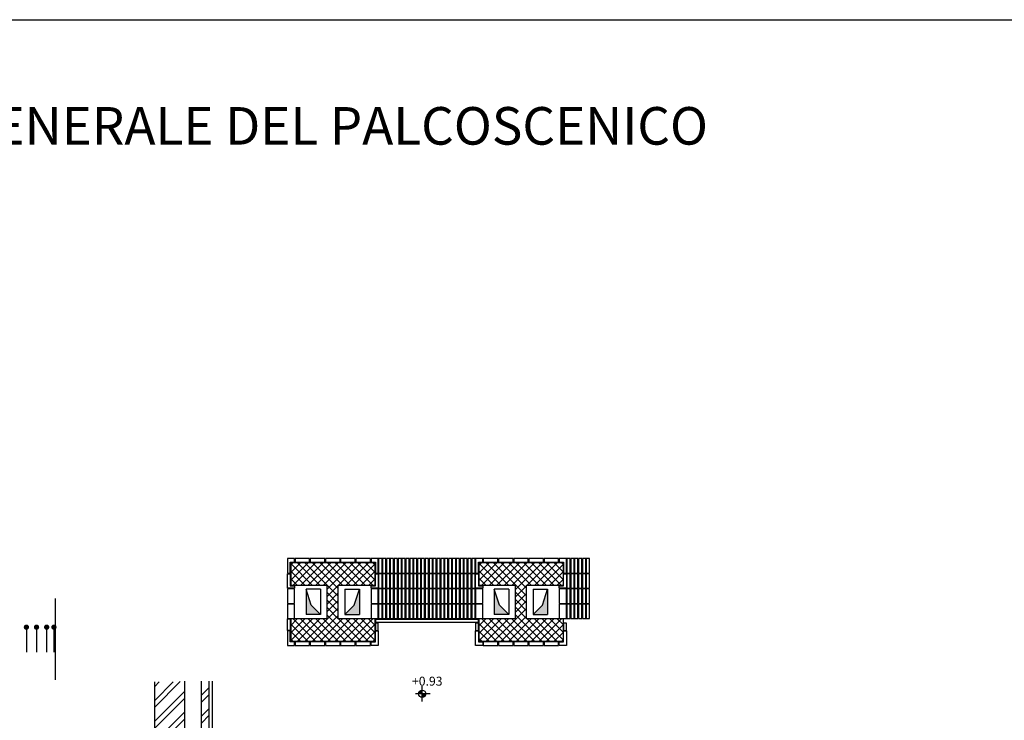
# Model space of a CAD drawing. Extents: x -2 to 117, y -997 to 236.
# Drawn here: x 55 to 72, y 224 to 236 of the extents above; entities that cross this region are included whole.
import ezdxf

# ---------------------------------------------------------------- set-up
doc = ezdxf.new("R2010")
doc.units = 0
doc.header["$MEASUREMENT"] = 0
for name, color, linetype in [('ARCHITETTONICO', 7, 'CONTINUOUS'), ('MATTONI', 42, 'CONTINUOUS'), ('PILASTRI', 5, 'CONTINUOUS'), ('PLATEA', 4, 'CONTINUOUS'), ('RETINI', 6, 'CONTINUOUS'), ('SEZ-TRASV', 2, 'CONTINUOUS'), ('SEZIONE', 1, 'CONTINUOUS'), ('TESTI-QUOTE', 3, 'CONTINUOUS'), ('TRATTEGGI', 2, 'CONTINUOUS')]:
    doc.layers.add(name, color=color, linetype=linetype)
doc.styles.add('ROMANS', font='romans.shx', dxfattribs={"width": 0.8})
doc.styles.get("Standard").update_dxf_attribs({"font": 'Txt.shx', "height": 0.2})
pattern_1 = [(135, (58.09492, 217.54063), (0.0673519, 0.0673519), []), (45, (58.09492, 217.54063), (0.0673519, -0.0673519), [])]

msp = doc.modelspace()

# ---------------------------------------------------------------- hatches: boundary and pattern name
at = {"layer": 'ARCHITETTONICO', "ltscale": 0.2}
for points in [[(54.778, 225.425, 1), (54.778, 225.33, 1)], [(54.959, 225.425, 1), (54.959, 225.33, 1)], [(55.14, 225.425, 1), (55.14, 225.33, 1)], [(55.27, 225.425, 1), (55.27, 225.33, 1)]]:
    msp.add_hatch(color=252, dxfattribs=at).paths.add_polyline_path(points)
at = {"layer": 'RETINI'}
h = msp.add_hatch(dxfattribs=at)
h.set_pattern_fill('ANSI37', color=0, scale=0.03, angle=-180, style=0)
h.set_pattern_definition(pattern_1)
h.paths.add_polyline_path([(60.242, 226.526), (60.997, 226.526), (60.997, 226.126), (60.346, 226.126), (60.346, 225.526), (60.997, 225.526), (60.997, 225.126), (60.242, 225.126)])
h.paths.add_polyline_path([(60.242, 226.526), (60.242, 225.126), (59.497, 225.126), (59.497, 225.526), (60.141, 225.526), (60.141, 226.126), (59.497, 226.126), (59.497, 226.526)])
h = msp.add_hatch(dxfattribs=at)
h.set_pattern_fill('ANSI37', color=0, scale=0.03, angle=-180, style=0)
h.set_pattern_definition(pattern_1)
h.paths.add_polyline_path([(64.357, 226.526), (64.357, 226.126), (63.706, 226.126), (63.706, 225.526), (64.357, 225.526), (64.357, 225.126), (63.607, 225.126), (63.607, 226.526)])
h.paths.add_polyline_path([(63.607, 226.526), (63.607, 225.126), (62.857, 225.126), (62.857, 225.526), (63.501, 225.526), (63.501, 226.126), (62.857, 226.126), (62.857, 226.526)])
for points in [[(59.771, 225.603), (60.031, 225.603), (59.864, 225.772), (59.771, 226.053)], [(60.722, 226.053), (60.629, 225.772), (60.462, 225.603), (60.722, 225.603)], [(63.131, 225.603), (63.391, 225.603), (63.224, 225.772), (63.131, 226.053)], [(64.082, 226.053), (63.989, 225.772), (63.822, 225.603), (64.082, 225.603)]]:
    msp.add_hatch(color=0, dxfattribs=at).paths.add_polyline_path(points)
at = {"layer": 'TESTI-QUOTE', "ltscale": 0.01}
h = msp.add_hatch(color=256, dxfattribs=at)
h.paths.add_polyline_path([(61.781, 224.188), (61.844, 224.188), (61.844, 224.252, 0.414214)])
h.paths.add_polyline_path([(61.908, 224.188), (61.844, 224.188), (61.844, 224.124, 0.414214)])
at = {"layer": 'TRATTEGGI', "ltscale": 0.01}
h = msp.add_hatch(dxfattribs=at)
h.set_pattern_fill('ANSI32', color=256, scale=0.7, style=0)
h.set_pattern_definition([(45, (-44.49758, 0), (-0.18561553, 0.18561553), []), (45, (-44.37384, 0), (-0.18561553, 0.18561553), [])])
h.paths.add_polyline_path([(55.372, 221.994), (55.372, 221.584), (57.903, 221.584), (57.903, 221.39), (58.039, 221.39), (58.039, 224.412), (57.901, 224.41), (57.901, 223.039), (57.604, 223.039), (57.604, 224.407), (57.068, 224.401), (57.068, 223.039), (53.212, 223.039), (53.212, 222.029), (53.452, 222.029), (53.452, 221.524), (54.412, 221.524), (54.412, 221.994)])

# ---------------------------------------------------------------- linework, layer by layer
at = {"layer": 'ARCHITETTONICO', "color": 252, "ltscale": 0.2}
for p, q in [((54.778, 225.377), (54.778, 224.933)), ((54.959, 225.377), (54.959, 224.933)), ((55.14, 225.377), (55.14, 224.933)), ((55.27, 225.377), (55.27, 224.933))]:
    msp.add_line(p, q, dxfattribs=at)
at = {"layer": 'ARCHITETTONICO', "color": 0}
for p, q in [((57.604, 223.039), (57.604, 224.401)), ((58.102, 219.78), (58.102, 224.412))]:
    msp.add_line(p, q, dxfattribs=at)
at = {"layer": 'ARCHITETTONICO', "ltscale": 0.2}
msp.add_lwpolyline([(28.376, 182.027), (28.376, 236.216), (72.874, 236.216), (72.874, 182.027)], close=True, dxfattribs=at)
at = {"layer": 'MATTONI', "color": 0}
for points in [[(61.126, 226.601), (61.066, 226.601), (61.066, 226.341), (61.126, 226.341)], [(61.195, 226.601), (61.135, 226.601), (61.135, 226.341), (61.195, 226.341)], [(61.264, 226.601), (61.204, 226.601), (61.204, 226.341), (61.264, 226.341)], [(61.334, 226.601), (61.274, 226.601), (61.274, 226.341), (61.334, 226.341)], [(61.403, 226.601), (61.343, 226.601), (61.343, 226.341), (61.403, 226.341)], [(61.472, 226.601), (61.412, 226.601), (61.412, 226.341), (61.472, 226.341)], [(61.541, 226.601), (61.481, 226.601), (61.481, 226.341), (61.541, 226.341)], [(61.61, 226.601), (61.55, 226.601), (61.55, 226.341), (61.61, 226.341)], [(61.68, 226.601), (61.62, 226.601), (61.62, 226.341), (61.68, 226.341)], [(61.749, 226.601), (61.689, 226.601), (61.689, 226.341), (61.749, 226.341)], [(61.818, 226.601), (61.758, 226.601), (61.758, 226.341), (61.818, 226.341)], [(61.887, 226.601), (61.827, 226.601), (61.827, 226.341), (61.887, 226.341)], [(61.957, 226.601), (61.897, 226.601), (61.897, 226.341), (61.957, 226.341)], [(62.026, 226.601), (61.966, 226.601), (61.966, 226.341), (62.026, 226.341)], [(62.095, 226.601), (62.035, 226.601), (62.035, 226.341), (62.095, 226.341)], [(62.164, 226.601), (62.104, 226.601), (62.104, 226.341), (62.164, 226.341)], [(62.234, 226.601), (62.174, 226.601), (62.174, 226.341), (62.234, 226.341)], [(62.303, 226.601), (62.243, 226.601), (62.243, 226.341), (62.303, 226.341)], [(62.372, 226.601), (62.312, 226.601), (62.312, 226.341), (62.372, 226.341)], [(62.441, 226.601), (62.381, 226.601), (62.381, 226.341), (62.441, 226.341)], [(62.51, 226.601), (62.45, 226.601), (62.45, 226.341), (62.51, 226.341)], [(62.58, 226.601), (62.52, 226.601), (62.52, 226.341), (62.58, 226.341)], [(62.649, 226.601), (62.589, 226.601), (62.589, 226.341), (62.649, 226.341)], [(62.718, 226.601), (62.658, 226.601), (62.658, 226.341), (62.718, 226.341)], [(62.787, 226.601), (62.727, 226.601), (62.727, 226.341), (62.787, 226.341)], [(64.486, 226.601), (64.426, 226.601), (64.426, 226.341), (64.486, 226.341)], [(64.555, 226.601), (64.495, 226.601), (64.495, 226.341), (64.555, 226.341)], [(64.624, 226.601), (64.564, 226.601), (64.564, 226.341), (64.624, 226.341)], [(64.694, 226.601), (64.634, 226.601), (64.634, 226.341), (64.694, 226.341)], [(64.763, 226.601), (64.703, 226.601), (64.703, 226.341), (64.763, 226.341)], [(64.832, 226.601), (64.772, 226.601), (64.772, 226.341), (64.832, 226.341)], [(61.126, 226.331), (61.066, 226.331), (61.066, 226.071), (61.126, 226.071)], [(61.195, 226.331), (61.135, 226.331), (61.135, 226.071), (61.195, 226.071)], [(61.264, 226.331), (61.204, 226.331), (61.204, 226.071), (61.264, 226.071)], [(61.334, 226.331), (61.274, 226.331), (61.274, 226.071), (61.334, 226.071)], [(61.403, 226.331), (61.343, 226.331), (61.343, 226.071), (61.403, 226.071)], [(61.472, 226.331), (61.412, 226.331), (61.412, 226.071), (61.472, 226.071)], [(61.541, 226.331), (61.481, 226.331), (61.481, 226.071), (61.541, 226.071)], [(61.61, 226.331), (61.55, 226.331), (61.55, 226.071), (61.61, 226.071)], [(61.68, 226.331), (61.62, 226.331), (61.62, 226.071), (61.68, 226.071)], [(61.749, 226.331), (61.689, 226.331), (61.689, 226.071), (61.749, 226.071)], [(61.818, 226.331), (61.758, 226.331), (61.758, 226.071), (61.818, 226.071)], [(61.887, 226.331), (61.827, 226.331), (61.827, 226.071), (61.887, 226.071)], [(61.957, 226.331), (61.897, 226.331), (61.897, 226.071), (61.957, 226.071)], [(62.026, 226.331), (61.966, 226.331), (61.966, 226.071), (62.026, 226.071)], [(62.095, 226.331), (62.035, 226.331), (62.035, 226.071), (62.095, 226.071)], [(62.164, 226.331), (62.104, 226.331), (62.104, 226.071), (62.164, 226.071)], [(62.234, 226.331), (62.174, 226.331), (62.174, 226.071), (62.234, 226.071)], [(62.303, 226.331), (62.243, 226.331), (62.243, 226.071), (62.303, 226.071)], [(62.372, 226.331), (62.312, 226.331), (62.312, 226.071), (62.372, 226.071)], [(62.441, 226.331), (62.381, 226.331), (62.381, 226.071), (62.441, 226.071)], [(62.51, 226.331), (62.45, 226.331), (62.45, 226.071), (62.51, 226.071)], [(62.58, 226.331), (62.52, 226.331), (62.52, 226.071), (62.58, 226.071)], [(62.649, 226.331), (62.589, 226.331), (62.589, 226.071), (62.649, 226.071)], [(62.718, 226.331), (62.658, 226.331), (62.658, 226.071), (62.718, 226.071)], [(62.787, 226.331), (62.727, 226.331), (62.727, 226.071), (62.787, 226.071)], [(64.486, 226.331), (64.426, 226.331), (64.426, 226.071), (64.486, 226.071)], [(64.555, 226.331), (64.495, 226.331), (64.495, 226.071), (64.555, 226.071)], [(64.624, 226.331), (64.564, 226.331), (64.564, 226.071), (64.624, 226.071)], [(64.694, 226.331), (64.634, 226.331), (64.634, 226.071), (64.694, 226.071)], [(64.763, 226.331), (64.703, 226.331), (64.703, 226.071), (64.763, 226.071)], [(64.832, 226.331), (64.772, 226.331), (64.772, 226.071), (64.832, 226.071)], [(61.126, 226.061), (61.066, 226.061), (61.066, 225.801), (61.126, 225.801)], [(61.195, 226.061), (61.135, 226.061), (61.135, 225.801), (61.195, 225.801)], [(61.264, 226.061), (61.204, 226.061), (61.204, 225.801), (61.264, 225.801)], [(61.334, 226.061), (61.274, 226.061), (61.274, 225.801), (61.334, 225.801)], [(61.403, 226.061), (61.343, 226.061), (61.343, 225.801), (61.403, 225.801)], [(61.472, 226.061), (61.412, 226.061), (61.412, 225.801), (61.472, 225.801)], [(61.541, 226.061), (61.481, 226.061), (61.481, 225.801), (61.541, 225.801)], [(61.61, 226.061), (61.55, 226.061), (61.55, 225.801), (61.61, 225.801)], [(61.68, 226.061), (61.62, 226.061), (61.62, 225.801), (61.68, 225.801)], [(61.749, 226.061), (61.689, 226.061), (61.689, 225.801), (61.749, 225.801)], [(61.818, 226.061), (61.758, 226.061), (61.758, 225.801), (61.818, 225.801)], [(61.887, 226.061), (61.827, 226.061), (61.827, 225.801), (61.887, 225.801)], [(61.957, 226.061), (61.897, 226.061), (61.897, 225.801), (61.957, 225.801)], [(62.026, 226.061), (61.966, 226.061), (61.966, 225.801), (62.026, 225.801)], [(62.095, 226.061), (62.035, 226.061), (62.035, 225.801), (62.095, 225.801)], [(62.164, 226.061), (62.104, 226.061), (62.104, 225.801), (62.164, 225.801)], [(62.234, 226.061), (62.174, 226.061), (62.174, 225.801), (62.234, 225.801)], [(62.303, 226.061), (62.243, 226.061), (62.243, 225.801), (62.303, 225.801)], [(62.372, 226.061), (62.312, 226.061), (62.312, 225.801), (62.372, 225.801)], [(62.441, 226.061), (62.381, 226.061), (62.381, 225.801), (62.441, 225.801)], [(62.51, 226.061), (62.45, 226.061), (62.45, 225.801), (62.51, 225.801)], [(62.58, 226.061), (62.52, 226.061), (62.52, 225.801), (62.58, 225.801)], [(62.649, 226.061), (62.589, 226.061), (62.589, 225.801), (62.649, 225.801)], [(62.718, 226.061), (62.658, 226.061), (62.658, 225.801), (62.718, 225.801)], [(62.787, 226.061), (62.727, 226.061), (62.727, 225.801), (62.787, 225.801)], [(64.486, 226.061), (64.426, 226.061), (64.426, 225.801), (64.486, 225.801)], [(64.555, 226.061), (64.495, 226.061), (64.495, 225.801), (64.555, 225.801)], [(64.624, 226.061), (64.564, 226.061), (64.564, 225.801), (64.624, 225.801)], [(64.694, 226.061), (64.634, 226.061), (64.634, 225.801), (64.694, 225.801)], [(64.763, 226.061), (64.703, 226.061), (64.703, 225.801), (64.763, 225.801)], [(64.832, 226.061), (64.772, 226.061), (64.772, 225.801), (64.832, 225.801)], [(61.126, 225.791), (61.066, 225.791), (61.066, 225.531), (61.126, 225.531)], [(61.195, 225.791), (61.135, 225.791), (61.135, 225.531), (61.195, 225.531)], [(61.264, 225.791), (61.204, 225.791), (61.204, 225.531), (61.264, 225.531)], [(61.334, 225.791), (61.274, 225.791), (61.274, 225.531), (61.334, 225.531)], [(61.403, 225.791), (61.343, 225.791), (61.343, 225.531), (61.403, 225.531)], [(61.472, 225.791), (61.412, 225.791), (61.412, 225.531), (61.472, 225.531)], [(61.541, 225.791), (61.481, 225.791), (61.481, 225.531), (61.541, 225.531)], [(61.61, 225.791), (61.55, 225.791), (61.55, 225.531), (61.61, 225.531)], [(61.68, 225.791), (61.62, 225.791), (61.62, 225.531), (61.68, 225.531)], [(61.749, 225.791), (61.689, 225.791), (61.689, 225.531), (61.749, 225.531)], [(61.818, 225.791), (61.758, 225.791), (61.758, 225.531), (61.818, 225.531)], [(61.887, 225.791), (61.827, 225.791), (61.827, 225.531), (61.887, 225.531)], [(61.957, 225.791), (61.897, 225.791), (61.897, 225.531), (61.957, 225.531)], [(62.026, 225.791), (61.966, 225.791), (61.966, 225.531), (62.026, 225.531)], [(62.095, 225.791), (62.035, 225.791), (62.035, 225.531), (62.095, 225.531)], [(62.164, 225.791), (62.104, 225.791), (62.104, 225.531), (62.164, 225.531)], [(62.234, 225.791), (62.174, 225.791), (62.174, 225.531), (62.234, 225.531)], [(62.303, 225.791), (62.243, 225.791), (62.243, 225.531), (62.303, 225.531)], [(62.372, 225.791), (62.312, 225.791), (62.312, 225.531), (62.372, 225.531)], [(62.441, 225.791), (62.381, 225.791), (62.381, 225.531), (62.441, 225.531)], [(62.51, 225.791), (62.45, 225.791), (62.45, 225.531), (62.51, 225.531)], [(62.58, 225.791), (62.52, 225.791), (62.52, 225.531), (62.58, 225.531)], [(62.649, 225.791), (62.589, 225.791), (62.589, 225.531), (62.649, 225.531)], [(62.718, 225.791), (62.658, 225.791), (62.658, 225.531), (62.718, 225.531)], [(62.787, 225.791), (62.727, 225.791), (62.727, 225.531), (62.787, 225.531)], [(64.486, 225.791), (64.426, 225.791), (64.426, 225.531), (64.486, 225.531)], [(64.555, 225.791), (64.495, 225.791), (64.495, 225.531), (64.555, 225.531)], [(64.624, 225.791), (64.564, 225.791), (64.564, 225.531), (64.624, 225.531)], [(64.694, 225.791), (64.634, 225.791), (64.634, 225.531), (64.694, 225.531)], [(64.763, 225.791), (64.703, 225.791), (64.703, 225.531), (64.763, 225.531)], [(64.832, 225.791), (64.772, 225.791), (64.772, 225.531), (64.832, 225.531)]]:
    msp.add_lwpolyline(points, close=True, dxfattribs=at)
at = {"layer": 'PILASTRI', "color": 0}
for p, q in [((59.497, 226.526), (59.497, 226.126)), ((60.997, 226.526), (59.497, 226.526)), ((60.997, 226.526), (60.997, 226.126)), ((62.857, 226.526), (62.857, 226.126)), ((64.357, 226.526), (62.857, 226.526)), ((64.357, 226.526), (64.357, 226.126)), ((59.497, 226.126), (60.141, 226.126)), ((59.864, 225.772), (59.771, 226.053)), ((59.771, 226.053), (59.771, 225.603)), ((60.031, 226.053), (59.771, 226.053)), ((60.031, 226.053), (60.031, 225.603)), ((60.141, 226.126), (60.141, 225.526)), ((60.346, 225.526), (60.346, 226.126)), ((60.346, 226.126), (60.997, 226.126)), ((60.462, 226.053), (60.462, 225.603)), ((60.462, 226.053), (60.722, 226.053)), ((60.629, 225.772), (60.722, 226.053)), ((60.722, 226.053), (60.722, 225.603)), ((62.857, 226.126), (63.501, 226.126)), ((63.224, 225.772), (63.131, 226.053)), ((63.131, 226.053), (63.131, 225.603)), ((63.391, 226.053), (63.131, 226.053)), ((63.391, 226.053), (63.391, 225.603)), ((63.501, 226.126), (63.501, 225.526)), ((63.706, 226.126), (64.357, 226.126)), ((63.706, 225.526), (63.706, 226.126)), ((63.822, 226.053), (64.082, 226.053)), ((63.822, 226.053), (63.822, 225.603)), ((63.989, 225.772), (64.082, 226.053)), ((64.082, 226.053), (64.082, 225.603)), ((60.031, 225.603), (59.864, 225.772)), ((60.462, 225.603), (60.629, 225.772)), ((63.391, 225.603), (63.224, 225.772)), ((63.822, 225.603), (63.989, 225.772)), ((59.497, 225.526), (59.497, 225.126)), ((60.141, 225.526), (59.497, 225.526)), ((60.031, 225.603), (59.771, 225.603)), ((60.997, 225.526), (60.346, 225.526)), ((60.462, 225.603), (60.722, 225.603)), ((60.997, 225.526), (60.997, 225.126)), ((62.857, 225.526), (62.857, 225.126)), ((63.501, 225.526), (62.857, 225.526)), ((63.391, 225.603), (63.131, 225.603)), ((64.357, 225.526), (63.706, 225.526)), ((63.822, 225.603), (64.082, 225.603)), ((64.357, 225.526), (64.357, 225.126)), ((59.497, 225.126), (60.997, 225.126)), ((62.857, 225.126), (64.357, 225.126))]:
    msp.add_line(p, q, dxfattribs=at)
at = {"layer": 'PLATEA', "color": 0}
msp.add_lwpolyline([(62.847, 225.464), (62.847, 225.514), (61.007, 225.514), (61.007, 225.464)], close=True, dxfattribs=at)
at = {"layer": 'SEZIONE', "ltscale": 0.01}
for p, q in [((55.297, 224.44), (55.297, 225.889)), ((57.068, 223.039), (57.068, 224.401)), ((57.604, 223.039), (57.604, 224.412)), ((57.901, 223.039), (57.901, 224.412)), ((58.039, 221.39), (58.039, 224.412))]:
    msp.add_line(p, q, dxfattribs=at)
for points in [[(59.563, 226.536), (59.563, 226.601), (59.437, 226.601), (59.437, 226.341), (59.487, 226.341), (59.487, 226.536)], [(59.834, 226.536), (59.834, 226.601), (59.574, 226.601), (59.574, 226.536)], [(60.105, 226.536), (60.105, 226.601), (59.845, 226.601), (59.845, 226.536)], [(60.377, 226.536), (60.377, 226.601), (60.117, 226.601), (60.117, 226.536)], [(60.648, 226.536), (60.648, 226.601), (60.388, 226.601), (60.388, 226.536)], [(60.919, 226.536), (60.919, 226.601), (60.659, 226.601), (60.659, 226.536)], [(61.007, 226.536), (61.007, 226.341), (61.057, 226.341), (61.057, 226.601), (60.931, 226.601), (60.931, 226.536)], [(62.923, 226.536), (62.923, 226.601), (62.797, 226.601), (62.797, 226.341), (62.847, 226.341), (62.847, 226.536)], [(63.194, 226.536), (63.194, 226.601), (62.934, 226.601), (62.934, 226.536)], [(63.465, 226.536), (63.465, 226.601), (63.205, 226.601), (63.205, 226.536)], [(63.737, 226.536), (63.737, 226.601), (63.477, 226.601), (63.477, 226.536)], [(64.008, 226.536), (64.008, 226.601), (63.748, 226.601), (63.748, 226.536)], [(64.279, 226.536), (64.279, 226.601), (64.019, 226.601), (64.019, 226.536)], [(64.367, 226.536), (64.367, 226.341), (64.417, 226.341), (64.417, 226.601), (64.291, 226.601), (64.291, 226.536)], [(59.563, 226.116), (59.563, 226.071), (59.437, 226.071), (59.437, 226.331), (59.487, 226.331), (59.487, 226.116)], [(61.007, 226.116), (61.007, 226.331), (61.057, 226.331), (61.057, 226.071), (60.931, 226.071), (60.931, 226.116)], [(62.923, 226.116), (62.923, 226.071), (62.797, 226.071), (62.797, 226.331), (62.847, 226.331), (62.847, 226.116)], [(64.367, 226.116), (64.367, 226.331), (64.417, 226.331), (64.417, 226.071), (64.291, 226.071), (64.291, 226.116)], [(59.437, 225.801), (59.563, 225.801), (59.563, 226.061), (59.437, 226.061)], [(60.931, 225.801), (61.057, 225.801), (61.057, 226.061), (60.931, 226.061)], [(62.797, 225.801), (62.923, 225.801), (62.923, 226.061), (62.797, 226.061)], [(64.291, 225.801), (64.417, 225.801), (64.417, 226.061), (64.291, 226.061)], [(59.437, 225.531), (59.563, 225.531), (59.563, 225.791), (59.437, 225.791)], [(60.931, 225.531), (61.057, 225.531), (61.057, 225.791), (60.931, 225.791)], [(62.797, 225.531), (62.923, 225.531), (62.923, 225.791), (62.797, 225.791)], [(64.291, 225.531), (64.417, 225.531), (64.417, 225.791), (64.291, 225.791)], [(59.437, 225.321), (59.437, 225.526), (59.487, 225.526), (59.487, 225.321)], [(61.057, 225.321), (61.057, 225.447), (61.007, 225.447), (61.007, 225.321)], [(62.847, 225.321), (62.847, 225.447), (62.797, 225.447), (62.797, 225.321)], [(64.417, 225.321), (64.417, 225.447), (64.367, 225.447), (64.367, 225.321)], [(59.487, 225.116), (59.487, 225.311), (59.437, 225.311), (59.437, 225.051), (59.563, 225.051), (59.563, 225.116)], [(61.007, 225.116), (61.007, 225.311), (61.057, 225.311), (61.057, 225.051), (60.931, 225.051), (60.931, 225.116)], [(62.923, 225.116), (62.923, 225.051), (62.797, 225.051), (62.797, 225.311), (62.847, 225.311), (62.847, 225.116)], [(64.367, 225.116), (64.367, 225.311), (64.417, 225.311), (64.417, 225.051), (64.291, 225.051), (64.291, 225.116)], [(59.834, 225.051), (59.834, 225.116), (59.574, 225.116), (59.574, 225.051)], [(60.105, 225.051), (60.105, 225.116), (59.845, 225.116), (59.845, 225.051)], [(60.377, 225.051), (60.377, 225.116), (60.117, 225.116), (60.117, 225.051)], [(60.648, 225.051), (60.648, 225.116), (60.388, 225.116), (60.388, 225.051)], [(60.919, 225.051), (60.919, 225.116), (60.659, 225.116), (60.659, 225.051)], [(63.194, 225.051), (63.194, 225.116), (62.934, 225.116), (62.934, 225.051)], [(63.465, 225.051), (63.465, 225.116), (63.205, 225.116), (63.205, 225.051)], [(63.737, 225.051), (63.737, 225.116), (63.477, 225.116), (63.477, 225.051)], [(64.008, 225.051), (64.008, 225.116), (63.748, 225.116), (63.748, 225.051)], [(64.279, 225.051), (64.279, 225.116), (64.019, 225.116), (64.019, 225.051)]]:
    msp.add_lwpolyline(points, close=True, dxfattribs=at)
at = {"layer": 'SEZIONE'}
for p in [(54.778, 225.377), (54.959, 225.377), (55.14, 225.377)]:
    msp.add_point(p, dxfattribs=at)
at = {"layer": 'TESTI-QUOTE', "ltscale": 0.01}
for p, q in [((61.844, 224.052), (61.844, 224.326)), ((61.988, 224.188), (61.724, 224.188))]:
    msp.add_line(p, q, dxfattribs=at)
msp.add_circle((61.844, 224.188), 0.0638, dxfattribs=at)

# ---------------------------------------------------------------- texts
at = {"layer": 'ARCHITETTONICO', "ltscale": 0.2, "insert": (61.661, 224.494), "char_height": 0.16, "width": 0.0522, "attachment_point": 1, "style": 'ROMANS'}
msp.add_mtext('{\\fTimes New Roman|b0|i0|c0|p18;+0.93}', dxfattribs=at)
at = {"layer": 'SEZ-TRASV', "color": 3, "ltscale": 0.01, "insert": (50.205, 234.657), "char_height": 0.67038, "width": 21.47113, "attachment_point": 1}
msp.add_mtext('{\\C7;PIANTA GENERALE DEL PALCOSCENICO }', dxfattribs=at)

doc.saveas('drawing.dxf')
